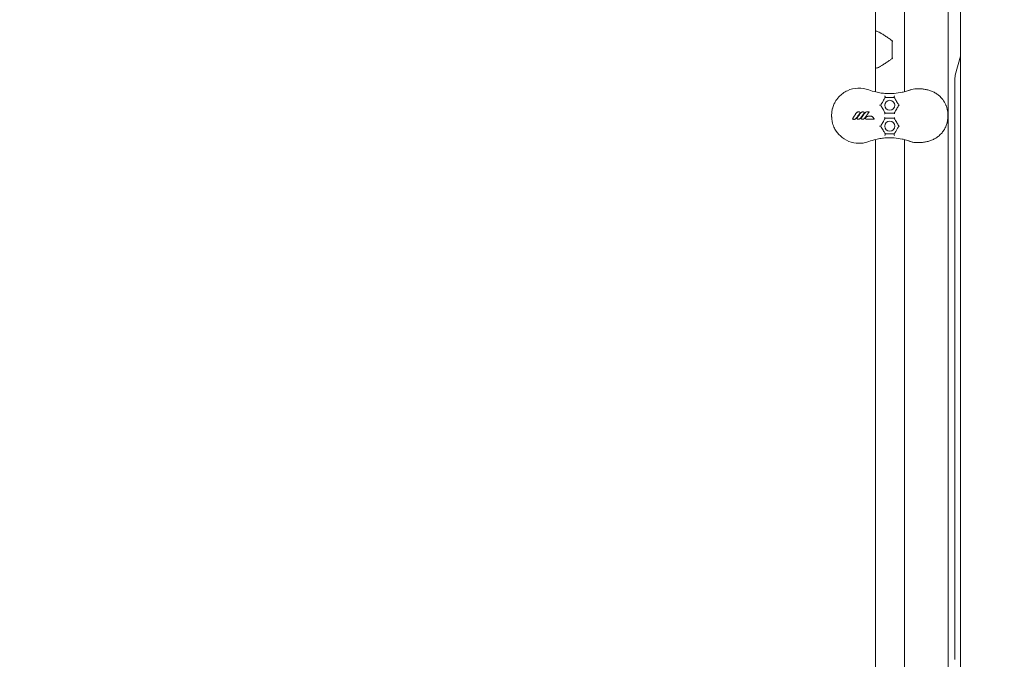
# Model space of a CAD drawing. Units: millimetres. Extents: x -14376 to 4185, y -2567 to 12420.
# Drawn here: x -6866 to -5780, y 4909 to 5614 of the extents above; entities that cross this region are included whole.
import ezdxf

# ---------------------------------------------------------------- set-up
doc = ezdxf.new("R2010")
doc.units = ezdxf.units.MM
doc.header["$MEASUREMENT"] = 0
doc.header["$PDMODE"] = 34
doc.layers.add('BSF_BEM-SI-MIN', color=7, linetype='Continuous')
doc.styles.get("Standard").update_dxf_attribs({"font": 'arial.ttf'})
doc.dimstyles.new('Europa 1-100', dxfattribs={"dimscale": 100, "dimtxt": 2, "dimasz": 2, "dimexe": 2, "dimexo": 3, "dimgap": 2, "dimtad": 0, "dimlfac": 0.001, "dimzin": 0, "dimtxsty": 'Standard', "dimcen": 0, "dimadec": 0, "dimazin": 0, "dimtfac": 1, "dimtofl": 0, "dimtmove": 0, "dimatfit": 3, "dimfxl": 2, "dimfxlon": 1, "dimtolj": 1, "dimtzin": 0, "dimlwd": -1, "dimlwe": -1, "dimarcsym": 0})

# ---------------------------------------------------------------- blocks, each defined once
blk = doc.blocks.new('*D124')
at = {"layer": 'BSF_BEM-SI-MIN', "color": 0, "transparency": 16777216}
for p, q in [((-11272.6, -1716.3), (-11272.6, -2116.3)), ((2181.1, -1716.3), (2181.1, -2116.3)), ((-11072.6, -1916.3), (-5187.5, -1916.3)), ((1981.1, -1916.3), (-3904, -1916.3))]:
    blk.add_line(p, q, dxfattribs=at)
for points in [[(-11072.6, -1883), (-11072.6, -1949.7), (-11272.6, -1916.3)], [(1981.1, -1883), (1981.1, -1949.7), (2181.1, -1916.3)]]:
    blk.add_solid(points, dxfattribs=at)
at = {"layer": 'Defpoints', "color": 0, "transparency": 16777216}
for p in [(-11272.6, 5363.8, 16.3), (2181.1, 2044, 0), (2181.1, -1916.3)]:
    blk.add_point(p, dxfattribs=at)
at = {"layer": 'BSF_BEM-SI-MIN', "color": 0, "transparency": 16777216, "insert": (-4545.7, -1916.3), "char_height": 200, "attachment_point": 5}
blk.add_mtext('\\A1;13,45m', dxfattribs=at)
blk = doc.blocks.new('*D125')
at = {"layer": 'BSF_BEM-SI-MIN', "color": 0, "transparency": 16777216}
for p, q in [((-13976.1, 12420.2), (-14376.1, 12420.2)), ((-14176.1, 12220.2), (-14176.1, 6088.4)), ((-14176.1, -1326.9), (-14176.1, 4804.9)), ((-13976.1, -1526.9), (-14376.1, -1526.9))]:
    blk.add_line(p, q, dxfattribs=at)
for points in [[(-14209.4, 12220.2), (-14142.8, 12220.2), (-14176.1, 12420.2)], [(-14209.4, -1326.9), (-14142.8, -1326.9), (-14176.1, -1526.9)]]:
    blk.add_solid(points, dxfattribs=at)
at = {"layer": 'Defpoints', "color": 0, "transparency": 16777216}
for p in [(-14176.1, 12420.2), (-6882.3, 12420.2), (-1516, -1526.9)]:
    blk.add_point(p, dxfattribs=at)
at = {"layer": 'BSF_BEM-SI-MIN', "color": 0, "transparency": 16777216, "insert": (-14176.1, 5446.7), "char_height": 200, "attachment_point": 5, "rotation": 90}
blk.add_mtext('\\A1;13,95m', dxfattribs=at)
blk = doc.blocks.new('*D126')
at = {"layer": 'BSF_BEM-SI-MIN', "color": 0, "transparency": 16777216}
for p, q in [((-13547.5, 10415.9), (-13947.5, 10415.9)), ((-13747.5, 10215.9), (-13747.5, 5822.4)), ((-13747.5, 145.5), (-13747.5, 4538.9)), ((-13547.7, -54.5), (-13947.5, -54.5))]:
    blk.add_line(p, q, dxfattribs=at)
for points in [[(-13780.9, 10215.9), (-13714.2, 10215.9), (-13747.5, 10415.9)], [(-13780.9, 145.5), (-13714.2, 145.5), (-13747.5, -54.5)]]:
    blk.add_solid(points, dxfattribs=at)
at = {"layer": 'Defpoints', "color": 0, "transparency": 16777216}
for p in [(-13747.5, 10415.9), (-6865.8, 10415.9), (-1494.7, -54.5, 403.6)]:
    blk.add_point(p, dxfattribs=at)
at = {"layer": 'BSF_BEM-SI-MIN', "color": 0, "transparency": 16777216, "insert": (-13747.5, 5180.7), "char_height": 200, "attachment_point": 5, "rotation": 90}
blk.add_mtext('\\A1;10,47m', dxfattribs=at)
blk = doc.blocks.new('A$C8d81b3e7')
at = {"color": 0, "linetype": 'Continuous', "lineweight": 0}
for p, q in [((-5922.3, 5534.2), (-5922.3, 5717.1)), ((-5890.5, 5534.3), (-5890.5, 5681.1)), ((-5828.6, 5681.1), (-5828.6, 4545.5)), ((-5842.2, 4686.6), (-5842.2, 5673.7)), ((-5903.9, 5571.7), (-5903.9, 5589.7)), ((-5834.6, 5552.7), (-5828.6, 5573.5)), ((-5834.8, 4908.7), (-5834.8, 5547.8)), ((-5922.3, 4784.9), (-5922.3, 5481.7)), ((-5890.5, 4785.1), (-5890.5, 5481.5))]:
    blk.add_line(p, q, dxfattribs=at)
for centre in [(-5906.7, 5519.4), (-5906.7, 5496.4)]:
    blk.add_circle(centre, 5.5, dxfattribs=at)
for centre, start_param, end_param in [((-5904.6, 5589.7), -1.570796, -1.513634), ((-5904.6, 5571.7), -1.627959, -1.570796)]:
    blk.add_ellipse(centre, major_axis=(0, 12.5), ratio=0.061746, start_param=start_param, end_param=end_param, dxfattribs=at)
at = {"color": 0, "linetype": 'Continuous', "lineweight": 0, "extrusion": (0, 0, -1)}
blk.add_ellipse((-5834.5, 5547.8), major_axis=(0, 5), ratio=0.061746, start_param=-1.570796, end_param=-0.21281, dxfattribs=at)
at = {"color": 0, "linetype": 'Continuous', "lineweight": 0}
for points in [[(-5922.3, 5601.5), (-5922.1, 5601.4), (-5921.8, 5601.3), (-5921.6, 5601.2)], [(-5929.8, 5536.4), (-5927.3, 5535.5), (-5924.7, 5534.7), (-5922, 5534.1)], [(-5922, 5534.1), (-5922, 5534.1), (-5922, 5534.1), (-5922, 5534.1)], [(-5911.6, 5528.2), (-5911.6, 5528.1), (-5911.7, 5528.1), (-5911.7, 5528.1)], [(-5915.3, 5521.7), (-5915.8, 5521), (-5916.2, 5520.2), (-5916.7, 5519.4)], [(-5916.7, 5519.4), (-5916.7, 5519.4), (-5916.7, 5519.4), (-5916.7, 5519.4)], [(-5896.7, 5519.4), (-5897.3, 5520.5), (-5897.9, 5521.5), (-5898.4, 5522.5)], [(-5896.7, 5519.4), (-5896.7, 5519.4), (-5896.7, 5519.4), (-5896.7, 5519.4)], [(-5939.3, 5511.2), (-5939.3, 5511.2), (-5939.3, 5511.2), (-5939.3, 5511.2)], [(-5934.7, 5511.1), (-5934.7, 5511.1), (-5934.7, 5511.1), (-5934.7, 5511.1)], [(-5929.4, 5512), (-5929.4, 5512), (-5929.4, 5512), (-5929.4, 5512)], [(-5923.7, 5504), (-5923.7, 5504), (-5923.7, 5504), (-5923.7, 5504)], [(-5911.7, 5510.8), (-5911.7, 5510.8), (-5911.7, 5510.8), (-5911.7, 5510.8)], [(-5911.7, 5505.1), (-5911.7, 5505.1), (-5911.7, 5505.1), (-5911.7, 5505.1)], [(-5901.7, 5510.7), (-5901.7, 5510.7), (-5901.7, 5510.8), (-5901.7, 5510.8)], [(-5901.7, 5505.1), (-5901.7, 5505.1), (-5901.7, 5505.1), (-5901.7, 5505.1)], [(-5916.7, 5496.4), (-5916.2, 5495.7), (-5915.8, 5494.9), (-5915.3, 5494.1)], [(-5916.7, 5496.4), (-5916.7, 5496.4), (-5916.7, 5496.4), (-5916.7, 5496.4)], [(-5898.4, 5493.3), (-5897.9, 5494.4), (-5897.3, 5495.4), (-5896.7, 5496.4)], [(-5896.7, 5496.4), (-5896.7, 5496.4), (-5896.7, 5496.4), (-5896.7, 5496.4)], [(-5922, 5481.8), (-5924.7, 5481.2), (-5927.3, 5480.4), (-5929.8, 5479.4)], [(-5922, 5481.8), (-5922, 5481.8), (-5922, 5481.8), (-5922, 5481.8)], [(-5911.7, 5487.8), (-5911.7, 5487.7), (-5911.6, 5487.7), (-5911.6, 5487.7)], [(-5901.8, 5487.5), (-5901.8, 5487.6), (-5901.7, 5487.7), (-5901.7, 5487.8)]]:
    blk.add_open_spline(points, degree=3, dxfattribs=at)
for points, knots in [([(-5917.1, 5599.3), (-5917.8, 5599.7), (-5918.6, 5600), (-5920.1, 5600.7), (-5920.8, 5601), (-5921.6, 5601.2)], [150.167486, 150.167486, 150.167486, 150.167486, 153.472601, 153.472601, 156.836217, 156.836217, 156.836217, 156.836217]), ([(-5903.9, 5590.5), (-5904.7, 5591), (-5905.5, 5591.6), (-5907.6, 5593.1), (-5908.8, 5593.9), (-5911.2, 5595.6), (-5912.4, 5596.4), (-5914.7, 5597.8), (-5915.8, 5598.5), (-5917, 5599.2), (-5917, 5599.2), (-5917.1, 5599.3)], [1.213992, 1.213992, 1.213992, 1.213992, 4.130494, 4.130494, 8.260989, 8.260989, 12.391483, 12.391483, 16.521978, 16.521978, 16.794919, 16.794919, 16.794919, 16.794919]), ([(-5917.1, 5562.2), (-5917, 5562.3), (-5917, 5562.3), (-5915.8, 5563), (-5914.7, 5563.7), (-5912.4, 5565.1), (-5911.2, 5565.9), (-5908.8, 5567.6), (-5907.6, 5568.4), (-5905.5, 5569.9), (-5904.7, 5570.5), (-5903.9, 5571)], [77.509767, 77.509767, 77.509767, 77.509767, 77.782707, 77.782707, 81.913202, 81.913202, 86.043696, 86.043696, 90.174191, 90.174191, 93.090694, 93.090694, 93.090694, 93.090694]), ([(-5922.3, 5560), (-5921.3, 5560.3), (-5920.3, 5560.7), (-5918.5, 5561.5), (-5917.8, 5561.9), (-5917.1, 5562.2)], [180.048528, 180.048528, 180.048528, 180.048528, 184.86452, 184.86452, 187.932384, 187.932384, 187.932384, 187.932384]), ([(-5929.8, 5479.4), (-5932.5, 5478.4), (-5935.4, 5477.8), (-5941.9, 5477.3), (-5945.6, 5477.7), (-5952.8, 5479.8), (-5956.3, 5481.6), (-5961.8, 5486), (-5964, 5488.3), (-5966.7, 5492.3), (-5967.5, 5493.8), (-5968.6, 5496.2), (-5969, 5497.2), (-5969.6, 5499.2), (-5969.9, 5500.3), (-5970.3, 5502.1), (-5970.4, 5502.8), (-5970.6, 5504.2), (-5970.7, 5504.9), (-5970.7, 5506), (-5970.7, 5506.3), (-5970.8, 5506.9), (-5970.8, 5507.1), (-5970.8, 5507.6), (-5970.8, 5507.7), (-5970.8, 5508.1), (-5970.8, 5508.3), (-5970.8, 5508.7), (-5970.8, 5508.9), (-5970.7, 5510), (-5970.7, 5510.9), (-5970.4, 5513.2), (-5970.1, 5514.7), (-5969.7, 5516.3), (-5969.6, 5516.5), (-5969.3, 5517.6), (-5969, 5518.5), (-5968.2, 5520.6), (-5967.6, 5521.9), (-5965.8, 5525), (-5964.4, 5526.9), (-5960.2, 5531.5), (-5957, 5533.8), (-5949.7, 5537.2), (-5945.8, 5538.1), (-5937.7, 5538.5), (-5933.7, 5537.8), (-5929.8, 5536.4)], [-116.888008, -116.888008, -116.888008, -116.888008, -108.331542, -108.331542, -97.520402, -97.520402, -86.046741, -86.046741, -76.633689, -76.633689, -71.745088, -71.745088, -68.636892, -68.636892, -65.388245, -65.388245, -63.1813, -63.1813, -61.030084, -61.030084, -60.069423, -60.069423, -59.275973, -59.275973, -58.760987, -58.760987, -58.253343, -58.253343, -57.500381, -57.500381, -54.943424, -54.943424, -50.440988, -50.440988, -49.831033, -49.831033, -47.060621, -47.060621, -42.929454, -42.929454, -36.140204, -36.140204, -24.258254, -24.258254, -12.227578, -12.227578, 0, 0, 0, 0]), ([(-5922, 5534.1), (-5920, 5533.6), (-5918.1, 5533.2), (-5914.4, 5532.7), (-5912.6, 5532.5), (-5907.9, 5532.2), (-5904.8, 5532.2), (-5898.9, 5532.7), (-5895.9, 5533.1), (-5891.5, 5534.1), (-5889.9, 5534.5), (-5887.6, 5535.1), (-5886.8, 5535.4), (-5885.7, 5535.8), (-5885.3, 5535.9), (-5884.9, 5536)], [-47.595119, -47.595119, -47.595119, -47.595119, -40.40467, -40.40467, -34.13155, -34.13155, -23.04042, -23.04042, -11.949295, -11.949295, -5.974648, -5.974648, -2.987324, -2.987324, -1.518901, -1.518901, -1.518901, -1.518901]), ([(-5884.9, 5536), (-5884.9, 5536.1), (-5884.8, 5536.1), (-5884.6, 5536.1), (-5884.6, 5536.2), (-5884.4, 5536.2), (-5884.3, 5536.2), (-5884.2, 5536.3), (-5884.1, 5536.3), (-5883.9, 5536.4), (-5883.9, 5536.4), (-5883.8, 5536.4)], [0, 0, 0, 0, 0.296149, 0.296149, 0.592299, 0.592299, 0.888448, 0.888448, 1.184598, 1.184598, 1.480747, 1.480747, 1.480747, 1.480747]), ([(-5883.8, 5536.4), (-5881.8, 5537.1), (-5879.7, 5537.5), (-5876.3, 5537.7), (-5875, 5537.7), (-5872.4, 5537.6), (-5871.1, 5537.4), (-5868.4, 5537.1), (-5867, 5536.8), (-5864.3, 5536.2), (-5863, 5535.8), (-5860.4, 5534.9), (-5859.1, 5534.3), (-5856.6, 5533.1), (-5855.4, 5532.4), (-5853.2, 5530.8), (-5852.1, 5529.9), (-5850.1, 5527.9), (-5849.1, 5526.8), (-5846.9, 5523.9), (-5845.9, 5522), (-5845, 5520)], [0, 0, 0, 0, 6.387677, 6.387677, 10.144345, 10.144345, 13.973012, 13.973012, 17.814726, 17.814726, 21.657379, 21.657379, 25.496687, 25.496687, 29.354133, 29.354133, 33.310765, 33.310765, 37.524543, 37.524543, 43.825082, 43.825082, 43.825082, 43.825082]), ([(-5911.7, 5528.1), (-5911.8, 5527.9), (-5911.9, 5527.7), (-5912.4, 5526.8), (-5912.9, 5525.9), (-5914.1, 5523.9), (-5914.7, 5522.8), (-5915.3, 5521.7)], [8.239896, 8.239896, 8.239896, 8.239896, 9.026209, 9.026209, 12.427711, 12.427711, 16.287855, 16.287855, 16.287855, 16.287855]), ([(-5912.3, 5529.9), (-5912.3, 5529.9), (-5912.3, 5529.9), (-5912.2, 5529.8), (-5912.2, 5529.7), (-5912, 5529.5), (-5911.9, 5529.4), (-5911.8, 5529.1), (-5911.7, 5529), (-5911.7, 5528.8), (-5911.6, 5528.7), (-5911.6, 5528.5), (-5911.6, 5528.4), (-5911.6, 5528.3), (-5911.6, 5528.2), (-5911.6, 5528.2)], [-2.305943, -2.305943, -2.305943, -2.305943, -2.304125, -2.304125, -1.825889, -1.825889, -1.372974, -1.372974, -0.986735, -0.986735, -0.659222, -0.659222, -0.342597, -0.342597, 0, 0, 0, 0]), ([(-5901.7, 5528.1), (-5902.8, 5528.1), (-5904, 5528.1), (-5905.2, 5528.1), (-5906, 5528.1), (-5906.9, 5528.1), (-5908.6, 5528.1), (-5909.4, 5528.1), (-5910.8, 5528.1), (-5911.2, 5528.1), (-5911.7, 5528.1)], [20.58975, 20.58975, 20.58975, 20.58975, 24.373606, 24.373606, 24.373606, 27.027316, 27.027316, 29.681027, 29.681027, 31.071278, 31.071278, 31.071278, 31.071278]), ([(-5901.4, 5529.8), (-5901.4, 5529.8), (-5901.4, 5529.8), (-5901.4, 5529.8), (-5901.5, 5529.7), (-5901.7, 5529.5), (-5901.7, 5529.4), (-5901.8, 5529.2), (-5901.9, 5529), (-5901.9, 5528.8), (-5901.9, 5528.7), (-5901.9, 5528.5), (-5901.8, 5528.4), (-5901.8, 5528.3)], [-0.001626, -0.001626, -0.001626, -0.001626, 0, 0, 0.372569, 0.372569, 0.734956, 0.734956, 1.131112, 1.131112, 1.480565, 1.480565, 1.823113, 1.823113, 1.823113, 1.823113]), ([(-5901.8, 5528.3), (-5901.8, 5528.3), (-5901.8, 5528.3), (-5901.7, 5528.2), (-5901.7, 5528.1), (-5901.7, 5528.1)], [-8.2950279, -8.2950279, -8.2950279, -8.2950279, -8.1102529, -8.1102529, -7.8637818, -7.8637818, -7.8637818, -7.8637818]), ([(-5898.4, 5522.5), (-5898.9, 5523.2), (-5899.3, 5523.9), (-5900, 5525.3), (-5900.4, 5525.9), (-5901.1, 5527.1), (-5901.4, 5527.6), (-5901.7, 5528.1)], [0, 0, 0, 0, 2.617645, 2.617645, 5.235285, 5.235285, 7.863782, 7.863782, 7.863782, 7.863782]), ([(-5918, 5519.5), (-5918, 5519.5), (-5918, 5519.5), (-5917.9, 5519.5), (-5917.7, 5519.5), (-5917.5, 5519.5), (-5917.4, 5519.5), (-5917.2, 5519.5), (-5917.1, 5519.5), (-5916.9, 5519.5), (-5916.8, 5519.5), (-5916.7, 5519.5), (-5916.7, 5519.5), (-5916.7, 5519.4)], [-1.770356, -1.770356, -1.770356, -1.770356, -1.768743, -1.768743, -1.431824, -1.431824, -1.100702, -1.100702, -0.69651, -0.69651, -0.340263, -0.340263, 0, 0, 0, 0]), ([(-5916.7, 5519.4), (-5915.9, 5518.1), (-5915.1, 5516.8), (-5914.4, 5515.5), (-5913.5, 5513.9), (-5912.6, 5512.3), (-5911.7, 5510.8)], [11.588925, 11.588925, 11.588925, 11.588925, 16.237335, 16.237335, 16.237335, 21.709557, 21.709557, 21.709557, 21.709557]), ([(-5901.7, 5510.8), (-5900.8, 5512.3), (-5899.9, 5513.9), (-5898.9, 5515.5), (-5898.2, 5516.8), (-5897.4, 5518.1), (-5896.7, 5519.4)], [27.44327, 27.44327, 27.44327, 27.44327, 32.921887, 32.921887, 32.921887, 37.511154, 37.511154, 37.511154, 37.511154]), ([(-5895.9, 5519.5), (-5895.9, 5519.5), (-5895.9, 5519.5), (-5895.9, 5519.5), (-5896, 5519.5), (-5896.2, 5519.5), (-5896.3, 5519.5), (-5896.4, 5519.5), (-5896.5, 5519.5), (-5896.6, 5519.5), (-5896.7, 5519.5), (-5896.7, 5519.4)], [-0.00165, -0.00165, -0.00165, -0.00165, 0, 0, 0.274251, 0.274251, 0.545157, 0.545157, 0.97435, 0.97435, 1.342521, 1.342521, 1.342521, 1.342521]), ([(-5845, 5520), (-5844.9, 5519.7), (-5844.7, 5519.4), (-5844.1, 5517.9), (-5843.7, 5516.7), (-5843.2, 5514.4), (-5842.9, 5513.2), (-5842.6, 5511.1), (-5842.6, 5510.1), (-5842.5, 5508.3), (-5842.5, 5507.5), (-5842.5, 5506.1), (-5842.6, 5505.4), (-5842.8, 5503.8), (-5842.9, 5502.9), (-5843.3, 5500.6), (-5843.7, 5499.4), (-5844.4, 5497.4), (-5844.7, 5496.6), (-5845, 5495.8)], [-44.311851, -44.311851, -44.311851, -44.311851, -43.658236, -43.658236, -41.257067, -41.257067, -39.129249, -39.129249, -37.292414, -37.292414, -35.843633, -35.843633, -34.649705, -34.649705, -32.885667, -32.885667, -30.41455, -30.41455, -28.85561, -28.85561, -28.85561, -28.85561]), ([(-5947.6, 5504.3), (-5947.6, 5504.4), (-5947.6, 5504.4), (-5947.5, 5504.5), (-5947.5, 5504.5), (-5947.5, 5504.7), (-5947.5, 5504.8), (-5947.4, 5505), (-5947.3, 5505.2), (-5947.2, 5505.3), (-5947, 5505.6), (-5946.9, 5505.9), (-5946.5, 5506.5), (-5946.4, 5506.8), (-5946, 5507.3), (-5945.9, 5507.6), (-5945.3, 5508.4), (-5945, 5508.9), (-5944.4, 5509.7), (-5944.2, 5510), (-5944, 5510.3)], [-6.835294, -6.835294, -6.835294, -6.835294, -6.741482, -6.741482, -6.646303, -6.646303, -6.383858, -6.383858, -5.858968, -5.858968, -5.858968, -4.89102, -4.89102, -3.923072, -3.923072, -2.967846, -2.967846, -1.101094, -1.101094, 0, 0, 0, 0]), ([(-5947.3, 5504), (-5947.3, 5504), (-5947.4, 5504), (-5947.4, 5504), (-5947.4, 5504), (-5947.5, 5504), (-5947.5, 5504.1), (-5947.5, 5504.1), (-5947.5, 5504.1), (-5947.6, 5504.1), (-5947.6, 5504.2), (-5947.6, 5504.3), (-5947.6, 5504.3)], [-1, -1, -1, -1, -0.812813, -0.812813, -0.812813, -0.614543, -0.614543, -0.614543, -0.41137, -0.41137, -0.41137, 0, 0, 0, 0]), ([(-5943.3, 5505.6), (-5943.5, 5505.3), (-5943.8, 5505), (-5944.2, 5504.6), (-5944.3, 5504.5), (-5944.6, 5504.2), (-5944.8, 5504.1), (-5945.1, 5504), (-5945.2, 5504), (-5945.6, 5503.9), (-5945.7, 5503.9), (-5945.9, 5503.9), (-5945.9, 5503.9), (-5946, 5503.9), (-5946.1, 5503.9), (-5946.2, 5503.9), (-5946.3, 5503.9), (-5946.4, 5503.9), (-5946.5, 5503.9), (-5946.7, 5504), (-5946.8, 5504), (-5947, 5504), (-5947.2, 5504), (-5947.3, 5504)], [-4.427284, -4.427284, -4.427284, -4.427284, -3.320463, -3.320463, -2.809121, -2.809121, -2.297778, -2.297778, -1.937659, -1.937659, -1.483602, -1.483602, -1.412964, -1.412964, -1.269277, -1.269277, -1.054952, -1.054952, -0.849372, -0.849372, -0.515166, -0.515166, -0.095159, -0.095159, -0.095159, -0.095159]), ([(-5944, 5510.3), (-5943.8, 5510.6), (-5943.5, 5510.9), (-5943.1, 5511.3), (-5942.9, 5511.5), (-5942.5, 5511.8), (-5942.2, 5511.9), (-5941.9, 5512), (-5941.8, 5512.1), (-5941.8, 5512.1), (-5941.5, 5512.2), (-5941.3, 5512.2), (-5941.1, 5512.2), (-5941.1, 5512.2), (-5941, 5512.2)], [-3.397667, -3.397667, -3.397667, -3.397667, -2.329452, -2.329452, -1.679387, -1.679387, -0.857648, -0.857648, -0.857648, -0.588336, -0.588336, -0.157438, -0.157438, 0, 0, 0, 0]), ([(-5939.3, 5511.2), (-5939.7, 5510.7), (-5940, 5510.2), (-5940.7, 5509.2), (-5941.1, 5508.7), (-5941.4, 5508.2), (-5941.7, 5507.8), (-5942, 5507.5), (-5942.6, 5506.6), (-5942.9, 5506.1), (-5943.3, 5505.6)], [-6.84148, -6.84148, -6.84148, -6.84148, -5.026961, -5.026961, -3.212443, -3.212443, -3.212443, -1.847432, -1.847432, 0, 0, 0, 0]), ([(-5942.9, 5504.7), (-5942.9, 5504.7), (-5943, 5504.8), (-5943, 5504.8), (-5943, 5504.8), (-5943, 5504.9), (-5943, 5504.9), (-5943, 5504.9), (-5943, 5504.9), (-5943, 5505), (-5943, 5505), (-5942.9, 5505), (-5942.9, 5505)], [-1, -1, -1, -1, -0.677381, -0.677381, -0.677381, -0.346783, -0.346783, -0.346783, -0.17551, -0.17551, -0.17551, 0, 0, 0, 0]), ([(-5942.9, 5505), (-5942.9, 5505.1), (-5942.9, 5505.1), (-5942.9, 5505.1), (-5942.9, 5505.1), (-5942.8, 5505.3), (-5942.7, 5505.3), (-5942.5, 5505.7), (-5942.3, 5505.9), (-5941.8, 5506.7), (-5941.4, 5507.3), (-5940.5, 5508.6), (-5939.9, 5509.4), (-5939.4, 5510.2)], [-6.268553, -6.268553, -6.268553, -6.268553, -6.25612, -6.25612, -6.116781, -6.116781, -5.838101, -5.838101, -4.931275, -4.931275, -2.904109, -2.904109, 0, 0, 0, 0]), ([(-5941.8, 5504), (-5941.9, 5504), (-5942, 5504.1), (-5942.2, 5504.2), (-5942.3, 5504.2), (-5942.4, 5504.2), (-5942.4, 5504.3), (-5942.6, 5504.3), (-5942.6, 5504.4), (-5942.7, 5504.5), (-5942.8, 5504.5), (-5942.8, 5504.6), (-5942.9, 5504.7), (-5942.9, 5504.7)], [-1.269085, -1.269085, -1.269085, -1.269085, -0.951814, -0.951814, -0.793178, -0.793178, -0.634543, -0.634543, -0.475098, -0.475098, -0.310545, -0.310545, -0.149507, -0.149507, -0.149507, -0.149507]), ([(-5938.7, 5505.5), (-5938.8, 5505.4), (-5938.8, 5505.3), (-5939.1, 5505), (-5939.3, 5504.8), (-5939.7, 5504.5), (-5939.8, 5504.4), (-5940.2, 5504.2), (-5940.3, 5504.1), (-5940.6, 5504), (-5940.7, 5504), (-5941, 5504), (-5941.1, 5504), (-5941.3, 5503.9), (-5941.4, 5503.9), (-5941.6, 5504), (-5941.6, 5504), (-5941.7, 5504), (-5941.8, 5504), (-5941.8, 5504)], [-3.345845, -3.345845, -3.345845, -3.345845, -2.940414, -2.940414, -2.207744, -2.207744, -1.655611, -1.655611, -1.183087, -1.183087, -0.86182, -0.86182, -0.548182, -0.548182, -0.261094, -0.261094, -0.130547, -0.130547, 0, 0, 0, 0]), ([(-5941, 5512.2), (-5940.9, 5512.2), (-5940.7, 5512.2), (-5940.5, 5512.2), (-5940.3, 5512.1), (-5940.2, 5512), (-5940.1, 5512), (-5940, 5512), (-5939.9, 5511.9), (-5939.8, 5511.9), (-5939.8, 5511.8), (-5939.7, 5511.8), (-5939.7, 5511.8), (-5939.7, 5511.7), (-5939.6, 5511.7), (-5939.6, 5511.7), (-5939.6, 5511.7)], [0, 0, 0, 0, 0.320075, 0.320075, 0.745375, 0.745375, 0.745375, 0.947684, 0.947684, 1.078528, 1.078528, 1.149988, 1.149988, 1.209372, 1.209372, 1.229392, 1.229392, 1.229392, 1.229392]), ([(-5939.3, 5511.2), (-5939.3, 5511.2), (-5939.3, 5511.2), (-5939.4, 5511.2), (-5939.4, 5511.2), (-5939.4, 5511.2), (-5939.5, 5511.2), (-5939.5, 5511.2), (-5939.6, 5511.2), (-5939.6, 5511.2), (-5939.6, 5511.2), (-5939.7, 5511.2), (-5939.7, 5511.2), (-5939.7, 5511.2)], [0, 0, 0, 0, 0.1029682, 0.1029682, 0.2126039, 0.2126039, 0.3375517, 0.3375517, 0.4226347, 0.4226347, 0.5096543, 0.5096543, 0.5105711, 0.5105711, 0.5105711, 0.5105711]), ([(-5939.6, 5511.7), (-5939.6, 5511.7), (-5939.6, 5511.7), (-5939.6, 5511.6), (-5939.6, 5511.6), (-5939.6, 5511.6), (-5939.5, 5511.6), (-5939.5, 5511.5), (-5939.5, 5511.5), (-5939.5, 5511.4), (-5939.5, 5511.4), (-5939.4, 5511.3), (-5939.4, 5511.3), (-5939.3, 5511.2), (-5939.3, 5511.2), (-5939.3, 5511.2)], [1.2293919, 1.2293919, 1.2293919, 1.2293919, 1.2365598, 1.2365598, 1.3039158, 1.3039158, 1.3825119, 1.3825119, 1.455091, 1.455091, 1.5642418, 1.5642418, 1.7061378, 1.7061378, 1.7616917, 1.7616917, 1.7616917, 1.7616917]), ([(-5939.4, 5510.2), (-5939.1, 5510.6), (-5938.8, 5510.9), (-5938.3, 5511.4), (-5938.1, 5511.6), (-5937.8, 5511.7), (-5937.6, 5511.8), (-5937.4, 5511.9), (-5937.1, 5512), (-5936.9, 5512.1), (-5936.6, 5512.1), (-5936.5, 5512.1), (-5936.4, 5512.1)], [-3.399603, -3.399603, -3.399603, -3.399603, -2.208239, -2.208239, -1.345465, -1.345465, -1.345465, -0.806444, -0.806444, -0.267429, -0.267429, 0, 0, 0, 0]), ([(-5934.7, 5511.1), (-5935, 5510.6), (-5935.4, 5510.2), (-5936, 5509.2), (-5936.4, 5508.8), (-5936.7, 5508.3), (-5937, 5507.8), (-5937.3, 5507.4), (-5938, 5506.5), (-5938.3, 5506), (-5938.7, 5505.5)], [-6.842727, -6.842727, -6.842727, -6.842727, -5.129833, -5.129833, -3.416939, -3.416939, -3.416939, -1.738835, -1.738835, 0, 0, 0, 0]), ([(-5938.3, 5504.7), (-5938.3, 5504.7), (-5938.3, 5504.8), (-5938.3, 5504.8), (-5938.3, 5504.8), (-5938.4, 5504.9), (-5938.4, 5504.9), (-5938.4, 5504.9), (-5938.4, 5504.9), (-5938.3, 5505), (-5938.3, 5505), (-5938.3, 5505), (-5938.3, 5505)], [-1, -1, -1, -1, -0.677481, -0.677481, -0.677481, -0.346986, -0.346986, -0.346986, -0.175612, -0.175612, -0.175612, 0, 0, 0, 0]), ([(-5938.3, 5505), (-5938.3, 5505.1), (-5938.3, 5505.1), (-5938.2, 5505.1), (-5938.2, 5505.2), (-5938.1, 5505.3), (-5938, 5505.4), (-5937.8, 5505.8), (-5937.7, 5506), (-5937.3, 5506.5), (-5937.1, 5506.8), (-5936.9, 5507.1), (-5936.5, 5507.6), (-5936.2, 5508.2), (-5935.4, 5509.2), (-5935.1, 5509.7), (-5934.7, 5510.2)], [-6.268901, -6.268901, -6.268901, -6.268901, -6.244486, -6.244486, -6.093047, -6.093047, -5.664724, -5.664724, -4.933523, -4.933523, -3.773994, -3.773994, -3.773994, -1.886997, -1.886997, 0, 0, 0, 0]), ([(-5937.2, 5504), (-5937.3, 5504), (-5937.4, 5504.1), (-5937.6, 5504.2), (-5937.6, 5504.2), (-5937.7, 5504.2), (-5937.8, 5504.3), (-5937.9, 5504.3), (-5938, 5504.4), (-5938.1, 5504.5), (-5938.1, 5504.5), (-5938.2, 5504.6), (-5938.2, 5504.7), (-5938.3, 5504.7)], [-1.270689, -1.270689, -1.270689, -1.270689, -0.953017, -0.953017, -0.794181, -0.794181, -0.635345, -0.635345, -0.475891, -0.475891, -0.310314, -0.310314, -0.150088, -0.150088, -0.150088, -0.150088]), ([(-5934, 5505.5), (-5934.2, 5505.3), (-5934.4, 5505), (-5935, 5504.5), (-5935.3, 5504.3), (-5935.8, 5504.1), (-5936, 5504), (-5936.4, 5504), (-5936.5, 5503.9), (-5936.8, 5504), (-5936.9, 5504), (-5937.1, 5504), (-5937.1, 5504), (-5937.2, 5504)], [-3.345743, -3.345743, -3.345743, -3.345743, -2.408425, -2.408425, -1.390327, -1.390327, -0.850226, -0.850226, -0.394183, -0.394183, -0.118701, -0.118701, 0, 0, 0, 0]), ([(-5936.4, 5512.1), (-5936.3, 5512.1), (-5936.1, 5512.1), (-5935.9, 5512.1), (-5935.9, 5512.1), (-5935.7, 5512), (-5935.6, 5512), (-5935.4, 5511.9), (-5935.4, 5511.9), (-5935.2, 5511.8), (-5935.2, 5511.8), (-5935.1, 5511.7), (-5935.1, 5511.7), (-5935.1, 5511.7), (-5935, 5511.7), (-5935, 5511.7), (-5935, 5511.6), (-5935, 5511.6), (-5935, 5511.6)], [-1.75956, -1.75956, -1.75956, -1.75956, -1.477281, -1.477281, -1.237298, -1.237298, -0.982661, -0.982661, -0.811333, -0.811333, -0.639999, -0.639999, -0.639999, -0.58631, -0.58631, -0.559465, -0.559465, -0.53262, -0.53262, -0.53262, -0.53262]), ([(-5935, 5511.6), (-5935, 5511.6), (-5935, 5511.5), (-5934.9, 5511.5), (-5934.9, 5511.4), (-5934.9, 5511.4), (-5934.8, 5511.3), (-5934.8, 5511.3), (-5934.8, 5511.2), (-5934.7, 5511.2), (-5934.7, 5511.1), (-5934.7, 5511.1)], [-0.5326205, -0.5326205, -0.5326205, -0.5326205, -0.4414442, -0.4414442, -0.3271718, -0.3271718, -0.1822325, -0.1822325, -0.0911163, -0.0911163, -0.0001291, -0.0001291, -0.0001291, -0.0001291]), ([(-5934.7, 5511.1), (-5934.7, 5511.1), (-5934.7, 5511.1), (-5934.7, 5511.1), (-5934.8, 5511.1), (-5934.8, 5511.1), (-5934.8, 5511.1), (-5934.9, 5511.1), (-5934.9, 5511.1), (-5935, 5511.1), (-5935, 5511.1), (-5935, 5511.1), (-5935, 5511.1), (-5935, 5511.1)], [0, 0, 0, 0, 0.1029435, 0.1029435, 0.2124759, 0.2124759, 0.3372732, 0.3372732, 0.4229039, 0.4229039, 0.5105, 0.5105, 0.5114171, 0.5114171, 0.5114171, 0.5114171]), ([(-5934.7, 5510.2), (-5934.5, 5510.6), (-5934.2, 5510.9), (-5933.7, 5511.4), (-5933.5, 5511.5), (-5933, 5511.8), (-5932.8, 5511.9), (-5932.5, 5512), (-5932.4, 5512), (-5932.4, 5512.1), (-5932.2, 5512.1), (-5932.2, 5512.1), (-5932.1, 5512.1), (-5932.1, 5512.1), (-5932.1, 5512.1), (-5932, 5512.1), (-5932, 5512.1), (-5932, 5512.1), (-5932, 5512.1), (-5932, 5512.1), (-5932, 5512.1)], [-5.716875, -5.716875, -5.716875, -5.716875, -4.502888, -4.502888, -3.776568, -3.776568, -3.050244, -3.050244, -3.050244, -2.816951, -2.816951, -2.700305, -2.700305, -2.641981, -2.641981, -2.61282, -2.61282, -2.598239, -2.598239, -2.583658, -2.583658, -2.583658, -2.583658]), ([(-5929.4, 5512), (-5929.4, 5512), (-5929.4, 5512), (-5929.4, 5512), (-5929.6, 5511.7), (-5929.7, 5511.5), (-5930.6, 5510.3), (-5931.3, 5509.4), (-5932.3, 5507.9), (-5932.7, 5507.4), (-5933.3, 5506.5), (-5933.7, 5506), (-5934, 5505.5)], [-8.006707, -8.006707, -8.006707, -8.006707, -7.943768, -7.943768, -7.943768, -7.078516, -7.078516, -3.548376, -3.548376, -1.774188, -1.774188, 0, 0, 0, 0]), ([(-5931.6, 5504), (-5931.8, 5504), (-5932, 5504), (-5932.4, 5504.1), (-5932.6, 5504.1), (-5932.9, 5504.2), (-5933, 5504.2), (-5933.1, 5504.3), (-5933.2, 5504.3), (-5933.2, 5504.3), (-5933.2, 5504.3), (-5933.3, 5504.3), (-5933.3, 5504.4), (-5933.3, 5504.4), (-5933.4, 5504.4), (-5933.4, 5504.5), (-5933.4, 5504.5), (-5933.4, 5504.6), (-5933.4, 5504.6), (-5933.4, 5504.6), (-5933.4, 5504.6), (-5933.4, 5504.7), (-5933.4, 5504.7), (-5933.4, 5504.8), (-5933.4, 5504.8), (-5933.4, 5504.9), (-5933.4, 5504.9), (-5933.4, 5505), (-5933.4, 5505.1), (-5933.3, 5505.1), (-5933.3, 5505.2), (-5933.3, 5505.3), (-5933.3, 5505.4), (-5933.2, 5505.5), (-5933.1, 5505.6), (-5933.1, 5505.8), (-5933, 5505.8), (-5932.9, 5506), (-5932.8, 5506.2), (-5932.7, 5506.4), (-5932.6, 5506.4), (-5932.4, 5506.6), (-5932.4, 5506.6), (-5932.1, 5506.8), (-5932, 5506.9), (-5931.7, 5507), (-5931.6, 5507), (-5931.4, 5507.1), (-5931.2, 5507.1), (-5930.9, 5507.2), (-5930.6, 5507.3), (-5930.3, 5507.3), (-5930.1, 5507.3), (-5929.7, 5507.4), (-5929.4, 5507.4), (-5928.8, 5507.4), (-5928.5, 5507.4), (-5928.2, 5507.4)], [-13.352768, -13.352768, -13.352768, -13.352768, -12.749185, -12.749185, -12.145601, -12.145601, -11.899869, -11.899869, -11.845391, -11.845391, -11.790913, -11.790913, -11.759751, -11.759751, -11.744893, -11.744893, -11.730035, -11.730035, -11.702031, -11.702031, -11.674028, -11.674028, -11.618856, -11.618856, -11.563685, -11.563685, -11.453341, -11.453341, -11.349192, -11.349192, -11.202189, -11.202189, -11.011085, -11.011085, -10.76265, -10.76265, -10.483536, -10.483536, -10.098762, -10.098762, -9.830835, -9.830835, -9.578869, -9.578869, -9.145074, -9.145074, -8.80365, -8.80365, -8.385609, -8.385609, -7.773624, -7.773624, -7.276405, -7.276405, -6.480839, -6.480839, -5.543173, -5.543173, -5.543173, -5.543173]), ([(-5932, 5512.1), (-5931.9, 5512.1), (-5931.9, 5512.1), (-5931.8, 5512.1), (-5931.7, 5512.1), (-5931.5, 5512.1), (-5931.5, 5512.1), (-5931.3, 5512.1), (-5931.2, 5512.1), (-5930.9, 5512.1), (-5930.8, 5512.1), (-5930.5, 5512.1), (-5930.3, 5512.1), (-5929.9, 5512.1), (-5929.6, 5512.1), (-5929.4, 5512)], [-2.583658, -2.583658, -2.583658, -2.583658, -2.443827, -2.443827, -2.235877, -2.235877, -1.998287, -1.998287, -1.689421, -1.689421, -1.287896, -1.287896, -0.765912, -0.765912, -0.001272, -0.001272, -0.001272, -0.001272]), ([(-5923.7, 5504), (-5924.2, 5504), (-5924.7, 5504), (-5926.5, 5504), (-5927.8, 5504), (-5929.9, 5504), (-5930.8, 5504), (-5931.6, 5504)], [-7.903431, -7.903431, -7.903431, -7.903431, -6.37168, -6.37168, -2.450646, -2.450646, 0, 0, 0, 0]), ([(-5929.4, 5512), (-5929.4, 5512), (-5929.4, 5512), (-5929.4, 5512), (-5929.4, 5512), (-5929.4, 5512), (-5929.5, 5512), (-5929.6, 5511.9), (-5929.6, 5511.9), (-5929.8, 5511.9), (-5929.8, 5511.8), (-5929.9, 5511.8), (-5929.9, 5511.8), (-5929.9, 5511.8)], [0, 0, 0, 0, 0.0614942, 0.0614942, 0.1404551, 0.1404551, 0.2569042, 0.2569042, 0.4069393, 0.4069393, 0.5617562, 0.5617562, 0.5627877, 0.5627877, 0.5627877, 0.5627877]), ([(-5928.2, 5507.4), (-5927.8, 5507.4), (-5927.4, 5507.4), (-5926.8, 5507.3), (-5926.6, 5507.2), (-5926.1, 5507), (-5925.8, 5506.9), (-5925.3, 5506.5), (-5925.1, 5506.3), (-5924.9, 5506)], [-5.543173, -5.543173, -5.543173, -5.543173, -4.390745, -4.390745, -3.853966, -3.853966, -3.002058, -3.002058, -2.150155, -2.150155, -2.150155, -2.150155]), ([(-5924.9, 5506), (-5924.8, 5505.8), (-5924.6, 5505.6), (-5924.3, 5505), (-5924.1, 5504.8), (-5923.9, 5504.4), (-5923.8, 5504.3), (-5923.7, 5504.2), (-5923.7, 5504.1), (-5923.7, 5504.1), (-5923.7, 5504)], [-2.150155, -2.150155, -2.150155, -2.150155, -1.329764, -1.329764, -0.325894, -0.325894, 0, 0, 0, 0.162496, 0.162496, 0.162496, 0.162496]), ([(-5923.7, 5504), (-5923.7, 5504), (-5923.7, 5504), (-5923.7, 5504), (-5923.7, 5504), (-5923.8, 5504.1), (-5923.8, 5504.1), (-5923.9, 5504.1), (-5923.9, 5504.2), (-5924.1, 5504.2), (-5924.1, 5504.3), (-5924.2, 5504.3), (-5924.2, 5504.3), (-5924.2, 5504.3)], [0, 0, 0, 0, 0.0642069, 0.0642069, 0.1459123, 0.1459123, 0.2638682, 0.2638682, 0.4182156, 0.4182156, 0.5926446, 0.5926446, 0.5938513, 0.5938513, 0.5938513, 0.5938513]), ([(-5911.7, 5505.1), (-5912.6, 5503.5), (-5913.5, 5502), (-5914.4, 5500.4), (-5915.1, 5499.1), (-5915.9, 5497.8), (-5916.7, 5496.4)], [26.835297, 26.835297, 26.835297, 26.835297, 32.307517, 32.307517, 32.307517, 36.955938, 36.955938, 36.955938, 36.955938]), ([(-5911.7, 5510.8), (-5911.7, 5510.8), (-5911.8, 5510.8), (-5911.8, 5510.7), (-5911.9, 5510.6), (-5912, 5510.5), (-5912.1, 5510.4), (-5912.2, 5510.2), (-5912.3, 5510.1), (-5912.4, 5509.9), (-5912.4, 5509.9), (-5912.5, 5509.8), (-5912.5, 5509.8), (-5912.5, 5509.8)], [0, 0, 0, 0, 0.342599, 0.342599, 0.709735, 0.709735, 1.130166, 1.130166, 1.397655, 1.397655, 1.668642, 1.668642, 1.670267, 1.670267, 1.670267, 1.670267]), ([(-5912.5, 5506.1), (-5912.5, 5506.1), (-5912.5, 5506.1), (-5912.4, 5506), (-5912.4, 5505.9), (-5912.3, 5505.8), (-5912.2, 5505.7), (-5912.1, 5505.5), (-5912, 5505.4), (-5911.9, 5505.2), (-5911.8, 5505.2), (-5911.8, 5505.1), (-5911.7, 5505.1), (-5911.7, 5505.1)], [-0.001633, -0.001633, -0.001633, -0.001633, 0, 0, 0.272197, 0.272197, 0.54088, 0.54088, 0.963196, 0.963196, 1.331979, 1.331979, 1.676113, 1.676113, 1.676113, 1.676113]), ([(-5911.7, 5510.8), (-5909.9, 5510.8), (-5908.1, 5510.8), (-5906.4, 5510.8), (-5904.8, 5510.8), (-5903.2, 5510.8), (-5901.7, 5510.8)], [58.59361, 58.59361, 58.59361, 58.59361, 64.074061, 64.074061, 64.074061, 68.991935, 68.991935, 68.991935, 68.991935]), ([(-5901.7, 5505.1), (-5903.2, 5505.1), (-5904.8, 5505.1), (-5906.4, 5505.1), (-5908.1, 5505.1), (-5909.9, 5505.1), (-5911.7, 5505.1)], [62.208808, 62.208808, 62.208808, 62.208808, 67.126684, 67.126684, 67.126684, 72.607133, 72.607133, 72.607133, 72.607133]), ([(-5901.4, 5509.8), (-5901.4, 5509.8), (-5901.4, 5509.8), (-5901.5, 5509.9), (-5901.5, 5510), (-5901.6, 5510.2), (-5901.6, 5510.2), (-5901.7, 5510.4), (-5901.7, 5510.5), (-5901.7, 5510.7), (-5901.7, 5510.7), (-5901.7, 5510.7)], [-0.001631, -0.001631, -0.001631, -0.001631, 0, 0, 0.319496, 0.319496, 0.633541, 0.633541, 1.043059, 1.043059, 1.404315, 1.404315, 1.404315, 1.404315]), ([(-5901.4, 5506.1), (-5901.4, 5506.1), (-5901.4, 5506.1), (-5901.5, 5506), (-5901.5, 5505.9), (-5901.6, 5505.7), (-5901.6, 5505.6), (-5901.7, 5505.4), (-5901.7, 5505.3), (-5901.7, 5505.2), (-5901.7, 5505.2), (-5901.7, 5505.1)], [-1.400342, -1.400342, -1.400342, -1.400342, -1.398718, -1.398718, -1.080497, -1.080497, -0.767704, -0.767704, -0.359817, -0.359817, 0, 0, 0, 0]), ([(-5896.7, 5496.4), (-5897.4, 5497.8), (-5898.2, 5499.1), (-5898.9, 5500.4), (-5899.9, 5502), (-5900.8, 5503.5), (-5901.7, 5505.1)], [11.388862, 11.388862, 11.388862, 11.388862, 15.978133, 15.978133, 15.978133, 21.45674, 21.45674, 21.45674, 21.45674]), ([(-5918, 5496.3), (-5918, 5496.3), (-5918, 5496.3), (-5917.9, 5496.3), (-5917.7, 5496.3), (-5917.5, 5496.3), (-5917.4, 5496.3), (-5917.2, 5496.3), (-5917, 5496.3), (-5916.9, 5496.4), (-5916.8, 5496.4), (-5916.7, 5496.4), (-5916.7, 5496.4), (-5916.7, 5496.4)], [-0.00162, -0.00162, -0.00162, -0.00162, 0, 0, 0.352294, 0.352294, 0.698053, 0.698053, 1.100407, 1.100407, 1.442328, 1.442328, 1.776645, 1.776645, 1.776645, 1.776645]), ([(-5915.3, 5494.1), (-5914.9, 5493.4), (-5914.5, 5492.7), (-5913.7, 5491.4), (-5913.4, 5490.7), (-5912.7, 5489.5), (-5912.4, 5489), (-5911.9, 5488.3), (-5911.8, 5488), (-5911.7, 5487.8)], [0, 0, 0, 0, 2.424864, 2.424864, 4.849722, 4.849722, 6.940228, 6.940228, 8.047877, 8.047877, 8.047877, 8.047877]), ([(-5901.7, 5487.8), (-5901.7, 5487.8), (-5901.6, 5487.8), (-5901.2, 5488.6), (-5900.7, 5489.4), (-5899.6, 5491.3), (-5899.1, 5492.3), (-5898.4, 5493.3)], [9.13054, 9.13054, 9.13054, 9.13054, 9.221148, 9.221148, 13.111925, 13.111925, 16.994238, 16.994238, 16.994238, 16.994238]), ([(-5895.9, 5496.3), (-5895.9, 5496.3), (-5895.9, 5496.3), (-5895.9, 5496.3), (-5896, 5496.3), (-5896.2, 5496.3), (-5896.3, 5496.3), (-5896.4, 5496.4), (-5896.5, 5496.4), (-5896.6, 5496.4), (-5896.7, 5496.4), (-5896.7, 5496.4)], [-1.338388, -1.338388, -1.338388, -1.338388, -1.336745, -1.336745, -1.063675, -1.063675, -0.793937, -0.793937, -0.366589, -0.366589, 0, 0, 0, 0]), ([(-5845, 5495.8), (-5845.6, 5494.5), (-5846.3, 5493.1), (-5847.9, 5490.6), (-5848.8, 5489.4), (-5850.8, 5487.2), (-5851.9, 5486.1), (-5854.3, 5484.3), (-5855.5, 5483.5), (-5857.9, 5482.1), (-5859.2, 5481.5), (-5861.8, 5480.5), (-5863.1, 5480), (-5865.8, 5479.3), (-5867.1, 5479), (-5869.8, 5478.6), (-5871.2, 5478.4), (-5873.9, 5478.2), (-5875.2, 5478.2), (-5877.8, 5478.3), (-5879, 5478.4), (-5881.4, 5478.7), (-5882.6, 5479), (-5883.8, 5479.4)], [0, 0, 0, 0, 4.33126, 4.33126, 8.71382, 8.71382, 13.09638, 13.09638, 17.12101, 17.12101, 20.997469, 20.997469, 24.837805, 24.837805, 28.679423, 28.679423, 32.522236, 32.522236, 36.357535, 36.357535, 40.091569, 40.091569, 43.825604, 43.825604, 43.825604, 43.825604]), ([(-5884.9, 5479.8), (-5885.3, 5480), (-5885.7, 5480.1), (-5886.8, 5480.5), (-5887.6, 5480.7), (-5889.9, 5481.4), (-5891.5, 5481.8), (-5895.9, 5482.8), (-5898.9, 5483.2), (-5904.8, 5483.6), (-5907.9, 5483.7), (-5912.6, 5483.3), (-5914.4, 5483.2), (-5918.1, 5482.6), (-5920, 5482.3), (-5922, 5481.8)], [-55.689107, -55.689107, -55.689107, -55.689107, -54.220986, -54.220986, -51.233673, -51.233673, -45.259048, -45.259048, -34.167898, -34.167898, -23.076741, -23.076741, -16.803652, -16.803652, -9.613189, -9.613189, -9.613189, -9.613189]), ([(-5911.6, 5487.7), (-5911.6, 5487.7), (-5911.6, 5487.6), (-5911.6, 5487.5), (-5911.6, 5487.4), (-5911.6, 5487.2), (-5911.7, 5487.1), (-5911.7, 5486.9), (-5911.8, 5486.7), (-5911.9, 5486.5), (-5912, 5486.4), (-5912.2, 5486.2), (-5912.2, 5486.1), (-5912.3, 5486), (-5912.3, 5486), (-5912.3, 5486)], [-2.318507, -2.318507, -2.318507, -2.318507, -1.973772, -1.973772, -1.65517, -1.65517, -1.325613, -1.325613, -0.936964, -0.936964, -0.481222, -0.481222, 0, 0, 0.001829, 0.001829, 0.001829, 0.001829]), ([(-5911.7, 5487.8), (-5911.2, 5487.8), (-5910.7, 5487.8), (-5909.4, 5487.8), (-5908.6, 5487.8), (-5906.9, 5487.8), (-5906, 5487.8), (-5905.2, 5487.8), (-5904, 5487.8), (-5902.8, 5487.8), (-5901.7, 5487.8)], [21.795367, 21.795367, 21.795367, 21.795367, 23.191358, 23.191358, 25.845037, 25.845037, 28.498717, 28.498717, 28.498717, 32.276894, 32.276894, 32.276894, 32.276894]), ([(-5901.4, 5486), (-5901.4, 5486), (-5901.4, 5486), (-5901.4, 5486.1), (-5901.5, 5486.2), (-5901.7, 5486.4), (-5901.7, 5486.5), (-5901.8, 5486.7), (-5901.9, 5486.8), (-5901.9, 5487.1), (-5901.9, 5487.2), (-5901.9, 5487.4), (-5901.8, 5487.5), (-5901.8, 5487.5)], [-1.81817, -1.81817, -1.81817, -1.81817, -1.81655, -1.81655, -1.445322, -1.445322, -1.08424, -1.08424, -0.68951, -0.68951, -0.341315, -0.341315, 0, 0, 0, 0]), ([(-5883.8, 5479.4), (-5883.9, 5479.5), (-5883.9, 5479.5), (-5884.1, 5479.5), (-5884.2, 5479.6), (-5884.3, 5479.6), (-5884.4, 5479.6), (-5884.6, 5479.7), (-5884.6, 5479.7), (-5884.8, 5479.8), (-5884.9, 5479.8), (-5884.9, 5479.8)], [0, 0, 0, 0, 0.296207, 0.296207, 0.592414, 0.592414, 0.888622, 0.888622, 1.184829, 1.184829, 1.481036, 1.481036, 1.481036, 1.481036])]:
    blk.add_open_spline(points, degree=3, knots=knots, dxfattribs=at)

msp = doc.modelspace()

# ---------------------------------------------------------------- block references
msp.add_blockref('A$C8d81b3e7', (0, 0))

# ---------------------------------------------------------------- dimensions: what is measured, and where the dimension line sits
at = {"layer": 'BSF_BEM-SI-MIN'}
dim = msp.add_linear_dim(base=(-14176.094, 12420.192), p1=(-1516.01, -1526.865), p2=(-6882.341, 12420.192), angle=90, dimstyle='Europa 1-100', override={"dimpost": 'm'}, dxfattribs=at)
dim.commit()
dim.dimension.update_dxf_attribs({"geometry": '*D125', "text_midpoint": (-14176.094, 5446.663), "dimtype": 160})
dim = msp.add_linear_dim(base=(-13747.535, 10415.851), p1=(-1494.72, -54.482, 403.553), p2=(-6865.841, 10415.851), angle=90, dimstyle='Europa 1-100', override={"dimpost": 'm'}, dxfattribs=at)
dim.commit()
dim.dimension.update_dxf_attribs({"geometry": '*D126', "text_midpoint": (-13747.535, 5180.685)})
dim = msp.add_linear_dim(base=(2181.132, -1916.33), p1=(-11272.596, 5363.795, 16.276), p2=(2181.132, 2044.023, 0.008), dimstyle='Europa 1-100', override={"dimpost": 'm'}, dxfattribs=at)
dim.commit()
dim.dimension.update_dxf_attribs({"geometry": '*D124', "text_midpoint": (-4545.732, -1916.33), "dimtype": 160})

doc.saveas('drawing.dxf')
